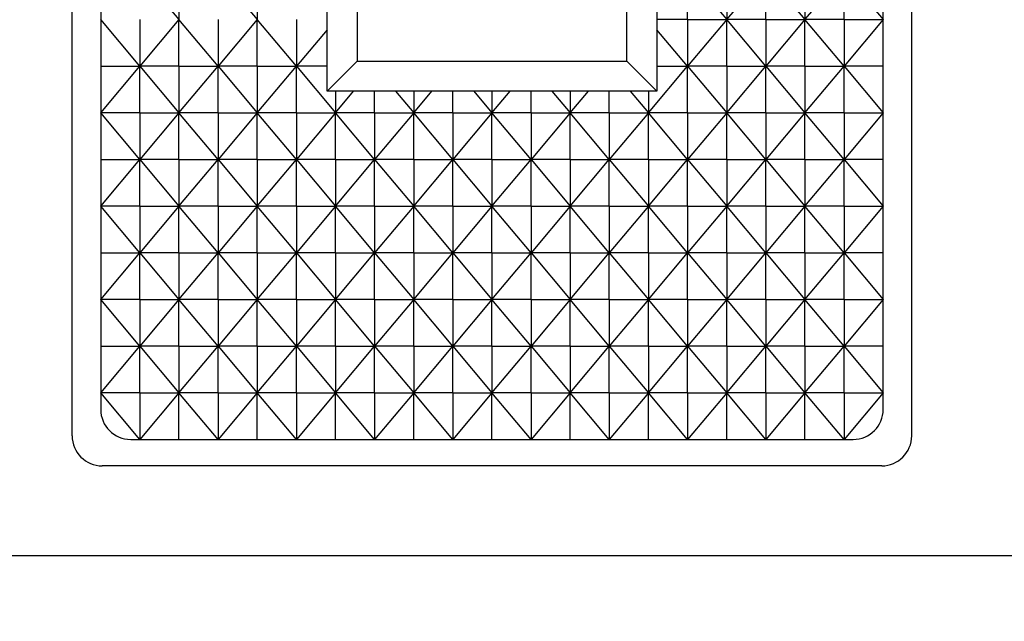
# Model space of a CAD drawing. Units: millimetres. Extents: x 0 to 408, y 0 to 289.
# Drawn here: x 144 to 146, y 96 to 97 of the extents above; entities that cross this region are included whole.
import ezdxf
from ezdxf.enums import TextEntityAlignment as Align

# ---------------------------------------------------------------- set-up
doc = ezdxf.new("R2010")
doc.units = ezdxf.units.MM
doc.layers.add('60994075', color=7, linetype='Continuous')
doc.layers.add('Predeterminado', color=7, linetype='Continuous')
doc.styles.add('SEACAD_Arial', font='arial.ttf')
doc.dimstyles.new('SOLE', dxfattribs={"dimtxt": 2.34, "dimasz": 1.872, "dimexe": 1.17, "dimexo": 1.17, "dimgap": 0.585, "dimtad": 1, "dimdec": 0, "dimlfac": 15.015015, "dimdsep": 46, "dimtxsty": 'SEACAD_Arial', "dimblk1": '_SE_FILLED', "dimblk2": '_SE_FILLED', "dimsah": 1, "dimcen": 1.17, "dimadec": 0, "dimazin": 0, "dimtfac": 0.7, "dimtdec": 3, "dimtmove": 0, "dimatfit": 3, "dimfxl": 1, "dimarcsym": 0})

# ---------------------------------------------------------------- blocks, each defined once
blk = doc.blocks.new('SE7')
at = {"layer": '60994075', "color": 7, "linetype": 'Continuous'}
for p, q in [((144.5408, 96.6328), (144.5408, 97.765)), ((145.4732, 96.6328), (145.4732, 97.765)), ((144.5725, 97.7356), (144.5725, 96.6622)), ((145.4416, 96.6622), (145.4416, 97.7356)), ((144.8572, 97.3487), (144.8572, 97.049)), ((145.1569, 97.049), (145.1569, 97.3487)), ((144.6159, 97.1471), (144.6594, 97.0953)), ((144.6594, 97.1471), (144.6594, 97.0953)), ((144.7029, 97.1471), (144.7463, 97.0953)), ((144.7463, 97.1471), (144.7463, 97.0953)), ((145.2243, 97.1471), (145.2678, 97.0953)), ((145.2243, 97.0953), (145.2243, 97.1471)), ((145.2678, 97.0953), (145.3112, 97.1471)), ((145.2678, 97.1471), (145.2678, 97.0953)), ((145.3112, 97.1471), (145.3547, 97.0953)), ((145.3112, 97.0953), (145.3112, 97.1471)), ((145.3547, 97.0953), (145.3982, 97.1471)), ((145.3547, 97.1471), (145.3547, 97.0953)), ((145.3982, 97.1471), (145.4416, 97.0953)), ((145.3982, 97.0953), (145.3982, 97.1471)), ((144.8239, 97.0531), (144.8239, 97.1375)), ((145.1902, 97.1375), (145.1902, 97.0531)), ((144.6159, 97.0435), (144.5725, 97.0953)), ((144.6594, 97.0953), (144.6159, 97.0435)), ((144.6159, 97.0953), (144.6159, 97.0435)), ((144.7029, 97.0435), (144.6594, 97.0953)), ((144.6594, 97.0435), (144.6594, 97.0953)), ((144.7463, 97.0953), (144.7029, 97.0435)), ((144.7029, 97.0953), (144.7029, 97.0435)), ((144.7898, 97.0435), (144.7463, 97.0953)), ((144.7463, 97.0435), (144.7463, 97.0953)), ((144.7898, 97.0953), (144.7898, 97.0435)), ((145.2243, 97.0953), (145.1902, 97.0953)), ((145.2678, 97.0953), (145.2243, 97.0435)), ((145.2243, 97.0953), (145.2243, 97.0435)), ((145.2243, 97.0953), (145.2678, 97.0953)), ((145.3112, 97.0435), (145.2678, 97.0953)), ((145.2678, 97.0435), (145.2678, 97.0953)), ((145.3112, 97.0953), (145.2678, 97.0953)), ((145.3547, 97.0953), (145.3112, 97.0435)), ((145.3112, 97.0953), (145.3112, 97.0435)), ((145.3112, 97.0953), (145.3547, 97.0953)), ((145.3982, 97.0435), (145.3547, 97.0953)), ((145.3547, 97.0435), (145.3547, 97.0953)), ((145.3982, 97.0953), (145.3547, 97.0953)), ((145.4416, 97.0953), (145.3982, 97.0435)), ((145.3982, 97.0953), (145.3982, 97.0435)), ((145.3982, 97.0953), (145.4416, 97.0953)), ((144.8239, 97.0841), (144.7898, 97.0435)), ((145.2243, 97.0435), (145.1902, 97.0841)), ((144.8239, 97.0435), (144.8239, 97.0531)), ((145.1902, 97.0531), (145.1902, 97.0435)), ((144.5725, 96.9916), (144.6159, 97.0435)), ((144.5725, 97.0435), (144.6159, 97.0435)), ((144.6594, 97.0435), (144.6159, 97.0435)), ((144.6159, 97.0435), (144.6594, 96.9916)), ((144.6159, 96.9916), (144.6159, 97.0435)), ((144.6594, 96.9916), (144.7029, 97.0435)), ((144.6594, 97.0435), (144.7029, 97.0435)), ((144.6594, 97.0435), (144.6594, 96.9916)), ((144.7463, 97.0435), (144.7029, 97.0435)), ((144.7029, 97.0435), (144.7463, 96.9916)), ((144.7029, 96.9916), (144.7029, 97.0435)), ((144.7463, 96.9916), (144.7898, 97.0435)), ((144.7463, 97.0435), (144.7898, 97.0435)), ((144.7463, 97.0435), (144.7463, 96.9916)), ((144.8239, 97.0435), (144.7898, 97.0435)), ((144.7898, 97.0435), (144.8332, 96.9916)), ((144.7898, 96.9916), (144.7898, 97.0435)), ((144.8239, 97.0157), (144.8572, 97.049)), ((144.8239, 97.0338), (144.8239, 97.0435)), ((144.8572, 97.049), (145.1569, 97.049)), ((145.1902, 97.0157), (145.1569, 97.049)), ((145.1809, 96.9916), (145.2243, 97.0435)), ((145.1902, 97.0435), (145.2243, 97.0435)), ((145.1902, 97.0435), (145.1902, 97.0338)), ((145.2678, 97.0435), (145.2243, 97.0435)), ((145.2243, 97.0435), (145.2678, 96.9916)), ((145.2243, 96.9916), (145.2243, 97.0435)), ((145.2678, 96.9916), (145.3112, 97.0435)), ((145.2678, 97.0435), (145.3112, 97.0435)), ((145.2678, 97.0435), (145.2678, 96.9916)), ((145.3547, 97.0435), (145.3112, 97.0435)), ((145.3112, 97.0435), (145.3547, 96.9916)), ((145.3112, 96.9916), (145.3112, 97.0435)), ((145.3547, 96.9916), (145.3982, 97.0435)), ((145.3547, 97.0435), (145.3982, 97.0435)), ((145.3547, 97.0435), (145.3547, 96.9916)), ((145.4416, 97.0435), (145.3982, 97.0435)), ((145.3982, 97.0435), (145.4416, 96.9916)), ((145.3982, 96.9916), (145.3982, 97.0435)), ((144.8239, 97.0157), (144.8239, 97.0338)), ((145.1902, 97.0338), (145.1902, 97.0157)), ((145.1902, 97.0157), (144.8239, 97.0157)), ((144.8332, 96.9916), (144.8534, 97.0157)), ((144.8332, 97.0157), (144.8332, 96.9916)), ((144.8767, 96.9916), (144.8767, 97.0157)), ((144.8999, 97.0157), (144.9201, 96.9916)), ((144.9201, 96.9916), (144.9404, 97.0157)), ((144.9201, 97.0157), (144.9201, 96.9916)), ((144.9636, 96.9916), (144.9636, 97.0157)), ((144.9868, 97.0157), (145.007, 96.9916)), ((145.007, 96.9916), (145.0273, 97.0157)), ((145.007, 97.0157), (145.007, 96.9916)), ((145.0505, 96.9916), (145.0505, 97.0157)), ((145.0737, 97.0157), (145.094, 96.9916)), ((145.094, 96.9916), (145.1142, 97.0157)), ((145.094, 97.0157), (145.094, 96.9916)), ((145.1374, 96.9916), (145.1374, 97.0157)), ((145.1607, 97.0157), (145.1809, 96.9916)), ((145.1809, 97.0157), (145.1809, 96.9916)), ((144.6159, 96.9398), (144.5725, 96.9916)), ((144.6159, 96.9916), (144.5725, 96.9916)), ((144.6594, 96.9916), (144.6159, 96.9398)), ((144.6159, 96.9916), (144.6159, 96.9398)), ((144.6159, 96.9916), (144.6594, 96.9916)), ((144.7029, 96.9398), (144.6594, 96.9916)), ((144.6594, 96.9398), (144.6594, 96.9916)), ((144.7029, 96.9916), (144.6594, 96.9916)), ((144.7463, 96.9916), (144.7029, 96.9398)), ((144.7029, 96.9916), (144.7029, 96.9398)), ((144.7029, 96.9916), (144.7463, 96.9916)), ((144.7898, 96.9398), (144.7463, 96.9916)), ((144.7463, 96.9398), (144.7463, 96.9916)), ((144.7898, 96.9916), (144.7463, 96.9916)), ((144.8332, 96.9916), (144.7898, 96.9398)), ((144.7898, 96.9916), (144.7898, 96.9398)), ((144.7898, 96.9916), (144.8332, 96.9916)), ((144.8767, 96.9398), (144.8332, 96.9916)), ((144.8332, 96.9398), (144.8332, 96.9916)), ((144.8767, 96.9916), (144.8332, 96.9916)), ((144.9201, 96.9916), (144.8767, 96.9398)), ((144.8767, 96.9916), (144.8767, 96.9398)), ((144.8767, 96.9916), (144.9201, 96.9916)), ((144.9636, 96.9398), (144.9201, 96.9916)), ((144.9201, 96.9398), (144.9201, 96.9916)), ((144.9636, 96.9916), (144.9201, 96.9916)), ((145.007, 96.9916), (144.9636, 96.9398)), ((144.9636, 96.9916), (144.9636, 96.9398)), ((144.9636, 96.9916), (145.007, 96.9916)), ((145.0505, 96.9398), (145.007, 96.9916)), ((145.007, 96.9398), (145.007, 96.9916)), ((145.0505, 96.9916), (145.007, 96.9916)), ((145.094, 96.9916), (145.0505, 96.9398)), ((145.0505, 96.9916), (145.0505, 96.9398)), ((145.0505, 96.9916), (145.094, 96.9916)), ((145.1374, 96.9398), (145.094, 96.9916)), ((145.094, 96.9398), (145.094, 96.9916)), ((145.1374, 96.9916), (145.094, 96.9916)), ((145.1809, 96.9916), (145.1374, 96.9398)), ((145.1374, 96.9916), (145.1374, 96.9398)), ((145.1374, 96.9916), (145.1809, 96.9916)), ((145.2243, 96.9398), (145.1809, 96.9916)), ((145.1809, 96.9398), (145.1809, 96.9916)), ((145.2243, 96.9916), (145.1809, 96.9916)), ((145.2678, 96.9916), (145.2243, 96.9398)), ((145.2243, 96.9916), (145.2243, 96.9398)), ((145.2243, 96.9916), (145.2678, 96.9916)), ((145.3112, 96.9398), (145.2678, 96.9916)), ((145.2678, 96.9398), (145.2678, 96.9916)), ((145.3112, 96.9916), (145.2678, 96.9916)), ((145.3547, 96.9916), (145.3112, 96.9398)), ((145.3112, 96.9916), (145.3112, 96.9398)), ((145.3112, 96.9916), (145.3547, 96.9916)), ((145.3982, 96.9398), (145.3547, 96.9916)), ((145.3547, 96.9398), (145.3547, 96.9916)), ((145.3982, 96.9916), (145.3547, 96.9916)), ((145.4416, 96.9916), (145.3982, 96.9398)), ((145.3982, 96.9916), (145.3982, 96.9398)), ((145.3982, 96.9916), (145.4416, 96.9916)), ((144.5725, 96.888), (144.6159, 96.9398)), ((144.5725, 96.9398), (144.6159, 96.9398)), ((144.6594, 96.9398), (144.6159, 96.9398)), ((144.6159, 96.9398), (144.6594, 96.888)), ((144.6159, 96.888), (144.6159, 96.9398)), ((144.6594, 96.888), (144.7029, 96.9398)), ((144.6594, 96.9398), (144.7029, 96.9398)), ((144.6594, 96.9398), (144.6594, 96.888)), ((144.7463, 96.9398), (144.7029, 96.9398)), ((144.7029, 96.9398), (144.7463, 96.888)), ((144.7029, 96.888), (144.7029, 96.9398)), ((144.7463, 96.888), (144.7898, 96.9398)), ((144.7463, 96.9398), (144.7898, 96.9398)), ((144.7463, 96.9398), (144.7463, 96.888)), ((144.8332, 96.9398), (144.7898, 96.9398)), ((144.7898, 96.9398), (144.8332, 96.888)), ((144.7898, 96.888), (144.7898, 96.9398)), ((144.8332, 96.888), (144.8767, 96.9398)), ((144.8332, 96.9398), (144.8767, 96.9398)), ((144.8332, 96.9398), (144.8332, 96.888)), ((144.9201, 96.9398), (144.8767, 96.9398)), ((144.8767, 96.9398), (144.9201, 96.888)), ((144.8767, 96.888), (144.8767, 96.9398)), ((144.9201, 96.888), (144.9636, 96.9398)), ((144.9201, 96.9398), (144.9636, 96.9398)), ((144.9201, 96.9398), (144.9201, 96.888)), ((145.007, 96.9398), (144.9636, 96.9398)), ((144.9636, 96.9398), (145.007, 96.888)), ((144.9636, 96.888), (144.9636, 96.9398)), ((145.007, 96.888), (145.0505, 96.9398)), ((145.007, 96.9398), (145.0505, 96.9398)), ((145.007, 96.9398), (145.007, 96.888)), ((145.094, 96.9398), (145.0505, 96.9398)), ((145.0505, 96.9398), (145.094, 96.888)), ((145.0505, 96.888), (145.0505, 96.9398)), ((145.094, 96.888), (145.1374, 96.9398)), ((145.094, 96.9398), (145.1374, 96.9398)), ((145.094, 96.9398), (145.094, 96.888)), ((145.1809, 96.9398), (145.1374, 96.9398)), ((145.1374, 96.9398), (145.1809, 96.888)), ((145.1374, 96.888), (145.1374, 96.9398)), ((145.1809, 96.888), (145.2243, 96.9398)), ((145.1809, 96.9398), (145.2243, 96.9398)), ((145.1809, 96.9398), (145.1809, 96.888)), ((145.2678, 96.9398), (145.2243, 96.9398)), ((145.2243, 96.9398), (145.2678, 96.888)), ((145.2243, 96.888), (145.2243, 96.9398)), ((145.2678, 96.888), (145.3112, 96.9398)), ((145.2678, 96.9398), (145.3112, 96.9398)), ((145.2678, 96.9398), (145.2678, 96.888)), ((145.3547, 96.9398), (145.3112, 96.9398)), ((145.3112, 96.9398), (145.3547, 96.888)), ((145.3112, 96.888), (145.3112, 96.9398)), ((145.3547, 96.888), (145.3982, 96.9398)), ((145.3547, 96.9398), (145.3982, 96.9398)), ((145.3547, 96.9398), (145.3547, 96.888)), ((145.4416, 96.9398), (145.3982, 96.9398)), ((145.3982, 96.9398), (145.4416, 96.888)), ((145.3982, 96.888), (145.3982, 96.9398)), ((144.6159, 96.8362), (144.5725, 96.888)), ((144.6159, 96.888), (144.5725, 96.888)), ((144.6594, 96.888), (144.6159, 96.8362)), ((144.6159, 96.888), (144.6159, 96.8362)), ((144.6159, 96.888), (144.6594, 96.888)), ((144.7029, 96.8362), (144.6594, 96.888)), ((144.6594, 96.8362), (144.6594, 96.888)), ((144.7029, 96.888), (144.6594, 96.888)), ((144.7463, 96.888), (144.7029, 96.8362)), ((144.7029, 96.888), (144.7029, 96.8362)), ((144.7029, 96.888), (144.7463, 96.888)), ((144.7898, 96.8362), (144.7463, 96.888)), ((144.7463, 96.8362), (144.7463, 96.888)), ((144.7898, 96.888), (144.7463, 96.888)), ((144.8332, 96.888), (144.7898, 96.8362)), ((144.7898, 96.888), (144.7898, 96.8362)), ((144.7898, 96.888), (144.8332, 96.888)), ((144.8767, 96.8362), (144.8332, 96.888)), ((144.8332, 96.8362), (144.8332, 96.888)), ((144.8767, 96.888), (144.8332, 96.888)), ((144.9201, 96.888), (144.8767, 96.8362)), ((144.8767, 96.888), (144.8767, 96.8362)), ((144.8767, 96.888), (144.9201, 96.888)), ((144.9636, 96.8362), (144.9201, 96.888)), ((144.9201, 96.8362), (144.9201, 96.888)), ((144.9636, 96.888), (144.9201, 96.888)), ((145.007, 96.888), (144.9636, 96.8362)), ((144.9636, 96.888), (144.9636, 96.8362)), ((144.9636, 96.888), (145.007, 96.888)), ((145.0505, 96.8362), (145.007, 96.888)), ((145.007, 96.8362), (145.007, 96.888)), ((145.0505, 96.888), (145.007, 96.888)), ((145.094, 96.888), (145.0505, 96.8362)), ((145.0505, 96.888), (145.0505, 96.8362)), ((145.0505, 96.888), (145.094, 96.888)), ((145.1374, 96.8362), (145.094, 96.888)), ((145.094, 96.8362), (145.094, 96.888)), ((145.1374, 96.888), (145.094, 96.888)), ((145.1809, 96.888), (145.1374, 96.8362)), ((145.1374, 96.888), (145.1374, 96.8362)), ((145.1374, 96.888), (145.1809, 96.888)), ((145.2243, 96.8362), (145.1809, 96.888)), ((145.1809, 96.8362), (145.1809, 96.888)), ((145.2243, 96.888), (145.1809, 96.888)), ((145.2678, 96.888), (145.2243, 96.8362)), ((145.2243, 96.888), (145.2243, 96.8362)), ((145.2243, 96.888), (145.2678, 96.888)), ((145.3112, 96.8362), (145.2678, 96.888)), ((145.2678, 96.8362), (145.2678, 96.888)), ((145.3112, 96.888), (145.2678, 96.888)), ((145.3547, 96.888), (145.3112, 96.8362)), ((145.3112, 96.888), (145.3112, 96.8362)), ((145.3112, 96.888), (145.3547, 96.888)), ((145.3982, 96.8362), (145.3547, 96.888)), ((145.3547, 96.8362), (145.3547, 96.888)), ((145.3982, 96.888), (145.3547, 96.888)), ((145.4416, 96.888), (145.3982, 96.8362)), ((145.3982, 96.888), (145.3982, 96.8362)), ((145.3982, 96.888), (145.4416, 96.888)), ((144.5725, 96.7844), (144.6159, 96.8362)), ((144.5725, 96.8362), (144.6159, 96.8362)), ((144.6594, 96.8362), (144.6159, 96.8362)), ((144.6159, 96.8362), (144.6594, 96.7844)), ((144.6159, 96.7844), (144.6159, 96.8362)), ((144.6594, 96.7844), (144.7029, 96.8362)), ((144.6594, 96.8362), (144.7029, 96.8362)), ((144.6594, 96.8362), (144.6594, 96.7844)), ((144.7463, 96.8362), (144.7029, 96.8362)), ((144.7029, 96.8362), (144.7463, 96.7844)), ((144.7029, 96.7844), (144.7029, 96.8362)), ((144.7463, 96.7844), (144.7898, 96.8362)), ((144.7463, 96.8362), (144.7898, 96.8362)), ((144.7463, 96.8362), (144.7463, 96.7844)), ((144.8332, 96.8362), (144.7898, 96.8362)), ((144.7898, 96.8362), (144.8332, 96.7844)), ((144.7898, 96.7844), (144.7898, 96.8362)), ((144.8332, 96.7844), (144.8767, 96.8362)), ((144.8332, 96.8362), (144.8767, 96.8362)), ((144.8332, 96.8362), (144.8332, 96.7844)), ((144.9201, 96.8362), (144.8767, 96.8362)), ((144.8767, 96.8362), (144.9201, 96.7844)), ((144.8767, 96.7844), (144.8767, 96.8362)), ((144.9201, 96.7844), (144.9636, 96.8362)), ((144.9201, 96.8362), (144.9636, 96.8362)), ((144.9201, 96.8362), (144.9201, 96.7844)), ((145.007, 96.8362), (144.9636, 96.8362)), ((144.9636, 96.8362), (145.007, 96.7844)), ((144.9636, 96.7844), (144.9636, 96.8362)), ((145.007, 96.7844), (145.0505, 96.8362)), ((145.007, 96.8362), (145.0505, 96.8362)), ((145.007, 96.8362), (145.007, 96.7844)), ((145.094, 96.8362), (145.0505, 96.8362)), ((145.0505, 96.8362), (145.094, 96.7844)), ((145.0505, 96.7844), (145.0505, 96.8362)), ((145.094, 96.7844), (145.1374, 96.8362)), ((145.094, 96.8362), (145.1374, 96.8362)), ((145.094, 96.8362), (145.094, 96.7844)), ((145.1809, 96.8362), (145.1374, 96.8362)), ((145.1374, 96.8362), (145.1809, 96.7844)), ((145.1374, 96.7844), (145.1374, 96.8362)), ((145.1809, 96.7844), (145.2243, 96.8362)), ((145.1809, 96.8362), (145.2243, 96.8362)), ((145.1809, 96.8362), (145.1809, 96.7844)), ((145.2678, 96.8362), (145.2243, 96.8362)), ((145.2243, 96.8362), (145.2678, 96.7844)), ((145.2243, 96.7844), (145.2243, 96.8362)), ((145.2678, 96.7844), (145.3112, 96.8362)), ((145.2678, 96.8362), (145.3112, 96.8362)), ((145.2678, 96.8362), (145.2678, 96.7844)), ((145.3547, 96.8362), (145.3112, 96.8362)), ((145.3112, 96.8362), (145.3547, 96.7844)), ((145.3112, 96.7844), (145.3112, 96.8362)), ((145.3547, 96.7844), (145.3982, 96.8362)), ((145.3547, 96.8362), (145.3982, 96.8362)), ((145.3547, 96.8362), (145.3547, 96.7844)), ((145.4416, 96.8362), (145.3982, 96.8362)), ((145.3982, 96.8362), (145.4416, 96.7844)), ((145.3982, 96.7844), (145.3982, 96.8362)), ((144.6159, 96.7326), (144.5725, 96.7844)), ((144.6159, 96.7844), (144.5725, 96.7844)), ((144.6594, 96.7844), (144.6159, 96.7326)), ((144.6159, 96.7844), (144.6159, 96.7326)), ((144.6159, 96.7844), (144.6594, 96.7844)), ((144.7029, 96.7326), (144.6594, 96.7844)), ((144.6594, 96.7326), (144.6594, 96.7844)), ((144.7029, 96.7844), (144.6594, 96.7844)), ((144.7463, 96.7844), (144.7029, 96.7326)), ((144.7029, 96.7844), (144.7029, 96.7326)), ((144.7029, 96.7844), (144.7463, 96.7844)), ((144.7898, 96.7326), (144.7463, 96.7844)), ((144.7463, 96.7326), (144.7463, 96.7844)), ((144.7898, 96.7844), (144.7463, 96.7844)), ((144.8332, 96.7844), (144.7898, 96.7326)), ((144.7898, 96.7844), (144.7898, 96.7326)), ((144.7898, 96.7844), (144.8332, 96.7844)), ((144.8767, 96.7326), (144.8332, 96.7844)), ((144.8332, 96.7326), (144.8332, 96.7844)), ((144.8767, 96.7844), (144.8332, 96.7844)), ((144.9201, 96.7844), (144.8767, 96.7326)), ((144.8767, 96.7844), (144.8767, 96.7326)), ((144.8767, 96.7844), (144.9201, 96.7844)), ((144.9636, 96.7326), (144.9201, 96.7844)), ((144.9201, 96.7326), (144.9201, 96.7844)), ((144.9636, 96.7844), (144.9201, 96.7844)), ((145.007, 96.7844), (144.9636, 96.7326)), ((144.9636, 96.7844), (144.9636, 96.7326)), ((144.9636, 96.7844), (145.007, 96.7844)), ((145.0505, 96.7326), (145.007, 96.7844)), ((145.007, 96.7326), (145.007, 96.7844)), ((145.0505, 96.7844), (145.007, 96.7844)), ((145.094, 96.7844), (145.0505, 96.7326)), ((145.0505, 96.7844), (145.0505, 96.7326)), ((145.0505, 96.7844), (145.094, 96.7844)), ((145.1374, 96.7326), (145.094, 96.7844)), ((145.094, 96.7326), (145.094, 96.7844)), ((145.1374, 96.7844), (145.094, 96.7844)), ((145.1809, 96.7844), (145.1374, 96.7326)), ((145.1374, 96.7844), (145.1374, 96.7326)), ((145.1374, 96.7844), (145.1809, 96.7844)), ((145.2243, 96.7326), (145.1809, 96.7844)), ((145.1809, 96.7326), (145.1809, 96.7844)), ((145.2243, 96.7844), (145.1809, 96.7844)), ((145.2678, 96.7844), (145.2243, 96.7326)), ((145.2243, 96.7844), (145.2243, 96.7326)), ((145.2243, 96.7844), (145.2678, 96.7844)), ((145.3112, 96.7326), (145.2678, 96.7844)), ((145.2678, 96.7326), (145.2678, 96.7844)), ((145.3112, 96.7844), (145.2678, 96.7844)), ((145.3547, 96.7844), (145.3112, 96.7326)), ((145.3112, 96.7844), (145.3112, 96.7326)), ((145.3112, 96.7844), (145.3547, 96.7844)), ((145.3982, 96.7326), (145.3547, 96.7844)), ((145.3547, 96.7326), (145.3547, 96.7844)), ((145.3982, 96.7844), (145.3547, 96.7844)), ((145.4416, 96.7844), (145.3982, 96.7326)), ((145.3982, 96.7844), (145.3982, 96.7326)), ((145.3982, 96.7844), (145.4416, 96.7844)), ((144.5725, 96.6807), (144.6159, 96.7326)), ((144.5725, 96.7326), (144.6159, 96.7326)), ((144.6594, 96.7326), (144.6159, 96.7326)), ((144.6159, 96.7326), (144.6594, 96.6807)), ((144.6159, 96.6807), (144.6159, 96.7326)), ((144.6594, 96.6807), (144.7029, 96.7326)), ((144.6594, 96.7326), (144.7029, 96.7326)), ((144.6594, 96.7326), (144.6594, 96.6807)), ((144.7463, 96.7326), (144.7029, 96.7326)), ((144.7029, 96.7326), (144.7463, 96.6807)), ((144.7029, 96.6807), (144.7029, 96.7326)), ((144.7463, 96.6807), (144.7898, 96.7326)), ((144.7463, 96.7326), (144.7898, 96.7326)), ((144.7463, 96.7326), (144.7463, 96.6807)), ((144.8332, 96.7326), (144.7898, 96.7326)), ((144.7898, 96.7326), (144.8332, 96.6807)), ((144.7898, 96.6807), (144.7898, 96.7326)), ((144.8332, 96.6807), (144.8767, 96.7326)), ((144.8332, 96.7326), (144.8767, 96.7326)), ((144.8332, 96.7326), (144.8332, 96.6807)), ((144.9201, 96.7326), (144.8767, 96.7326)), ((144.8767, 96.7326), (144.9201, 96.6807)), ((144.8767, 96.6807), (144.8767, 96.7326)), ((144.9201, 96.6807), (144.9636, 96.7326)), ((144.9201, 96.7326), (144.9636, 96.7326)), ((144.9201, 96.7326), (144.9201, 96.6807)), ((145.007, 96.7326), (144.9636, 96.7326)), ((144.9636, 96.7326), (145.007, 96.6807)), ((144.9636, 96.6807), (144.9636, 96.7326)), ((145.007, 96.6807), (145.0505, 96.7326)), ((145.007, 96.7326), (145.0505, 96.7326)), ((145.007, 96.7326), (145.007, 96.6807)), ((145.094, 96.7326), (145.0505, 96.7326)), ((145.0505, 96.7326), (145.094, 96.6807)), ((145.0505, 96.6807), (145.0505, 96.7326)), ((145.094, 96.6807), (145.1374, 96.7326)), ((145.094, 96.7326), (145.1374, 96.7326)), ((145.094, 96.7326), (145.094, 96.6807)), ((145.1809, 96.7326), (145.1374, 96.7326)), ((145.1374, 96.7326), (145.1809, 96.6807)), ((145.1374, 96.6807), (145.1374, 96.7326)), ((145.1809, 96.6807), (145.2243, 96.7326)), ((145.1809, 96.7326), (145.2243, 96.7326)), ((145.1809, 96.7326), (145.1809, 96.6807)), ((145.2678, 96.7326), (145.2243, 96.7326)), ((145.2243, 96.7326), (145.2678, 96.6807)), ((145.2243, 96.6807), (145.2243, 96.7326)), ((145.2678, 96.6807), (145.3112, 96.7326)), ((145.2678, 96.7326), (145.3112, 96.7326)), ((145.2678, 96.7326), (145.2678, 96.6807)), ((145.3547, 96.7326), (145.3112, 96.7326)), ((145.3112, 96.7326), (145.3547, 96.6807)), ((145.3112, 96.6807), (145.3112, 96.7326)), ((145.3547, 96.6807), (145.3982, 96.7326)), ((145.3547, 96.7326), (145.3982, 96.7326)), ((145.3547, 96.7326), (145.3547, 96.6807)), ((145.4416, 96.7326), (145.3982, 96.7326)), ((145.3982, 96.7326), (145.4416, 96.6807)), ((145.3982, 96.6807), (145.3982, 96.7326)), ((144.6159, 96.6289), (144.5725, 96.6807)), ((144.6159, 96.6807), (144.5725, 96.6807)), ((144.6594, 96.6807), (144.6159, 96.6289)), ((144.6159, 96.6807), (144.6159, 96.6289)), ((144.6159, 96.6807), (144.6594, 96.6807)), ((144.7029, 96.6289), (144.6594, 96.6807)), ((144.6594, 96.6289), (144.6594, 96.6807)), ((144.7029, 96.6807), (144.6594, 96.6807)), ((144.7463, 96.6807), (144.7029, 96.6289)), ((144.7029, 96.6807), (144.7029, 96.6289)), ((144.7029, 96.6807), (144.7463, 96.6807)), ((144.7898, 96.6289), (144.7463, 96.6807)), ((144.7463, 96.6289), (144.7463, 96.6807)), ((144.7898, 96.6807), (144.7463, 96.6807)), ((144.8332, 96.6807), (144.7898, 96.6289)), ((144.7898, 96.6807), (144.7898, 96.6289)), ((144.7898, 96.6807), (144.8332, 96.6807)), ((144.8767, 96.6289), (144.8332, 96.6807)), ((144.8332, 96.6289), (144.8332, 96.6807)), ((144.8767, 96.6807), (144.8332, 96.6807)), ((144.9201, 96.6807), (144.8767, 96.6289)), ((144.8767, 96.6807), (144.8767, 96.6289)), ((144.8767, 96.6807), (144.9201, 96.6807)), ((144.9636, 96.6289), (144.9201, 96.6807)), ((144.9201, 96.6289), (144.9201, 96.6807)), ((144.9636, 96.6807), (144.9201, 96.6807)), ((145.007, 96.6807), (144.9636, 96.6289)), ((144.9636, 96.6807), (144.9636, 96.6289)), ((144.9636, 96.6807), (145.007, 96.6807)), ((145.0505, 96.6289), (145.007, 96.6807)), ((145.007, 96.6289), (145.007, 96.6807)), ((145.0505, 96.6807), (145.007, 96.6807)), ((145.094, 96.6807), (145.0505, 96.6289)), ((145.0505, 96.6807), (145.0505, 96.6289)), ((145.0505, 96.6807), (145.094, 96.6807)), ((145.1374, 96.6289), (145.094, 96.6807)), ((145.094, 96.6289), (145.094, 96.6807)), ((145.1374, 96.6807), (145.094, 96.6807)), ((145.1809, 96.6807), (145.1374, 96.6289)), ((145.1374, 96.6807), (145.1374, 96.6289)), ((145.1374, 96.6807), (145.1809, 96.6807)), ((145.2243, 96.6289), (145.1809, 96.6807)), ((145.1809, 96.6289), (145.1809, 96.6807)), ((145.2243, 96.6807), (145.1809, 96.6807)), ((145.2678, 96.6807), (145.2243, 96.6289)), ((145.2243, 96.6807), (145.2243, 96.6289)), ((145.2243, 96.6807), (145.2678, 96.6807)), ((145.3112, 96.6289), (145.2678, 96.6807)), ((145.2678, 96.6289), (145.2678, 96.6807)), ((145.3112, 96.6807), (145.2678, 96.6807)), ((145.3547, 96.6807), (145.3112, 96.6289)), ((145.3112, 96.6807), (145.3112, 96.6289)), ((145.3112, 96.6807), (145.3547, 96.6807)), ((145.3982, 96.6289), (145.3547, 96.6807)), ((145.3547, 96.6289), (145.3547, 96.6807)), ((145.3982, 96.6807), (145.3547, 96.6807)), ((145.4416, 96.6807), (145.3982, 96.6289)), ((145.3982, 96.6807), (145.3982, 96.6289)), ((145.3982, 96.6807), (145.4416, 96.6807)), ((144.6058, 96.6289), (145.4083, 96.6289)), ((145.4399, 96.5995), (144.5741, 96.5995)), ((145.6564, 96.4996), (144.4576, 96.4996))]:
    blk.add_line(p, q, dxfattribs=at)
for centre, start, end in [((144.6058, 96.6622), 180, 270), ((145.4083, 96.6622), 270, 0), ((144.5741, 96.6328), 180, 270), ((145.4399, 96.6328), 270, 0)]:
    blk.add_arc(centre, 0.0333, start, end, dxfattribs=at)
blk = doc.blocks.new('DMBLK32')
at = {"layer": 'Predeterminado', "linetype": 'Continuous'}
for points in [[(127.3133, 103.4753), (127.9373, 103.4753), (127.6253, 105.3473)], [(127.3133, 65.5178), (127.6253, 63.6458), (127.9373, 65.5178)]]:
    blk.add_hatch(color=7, dxfattribs=at).paths.add_polyline_path(points)
at = {"layer": 'Predeterminado', "color": 7, "linetype": 'Continuous'}
for p, q in [((144.8673, 105.3473), (126.4553, 105.3473)), ((127.6253, 63.6458), (127.6253, 105.3473)), ((131.9192, 63.6458), (126.4553, 63.6458))]:
    blk.add_line(p, q, dxfattribs=at)
at = {"layer": 'Predeterminado', "color": 7, "linetype": 'Continuous', "style": 'SEACAD_Arial'}
blk.add_text('626', height=2.34, rotation=90, dxfattribs=at).set_placement((124.7003, 81.7496), align=Align.TOP_LEFT)
blk = doc.blocks.new('_SE_FILLED')
at = {"color": 0}
blk.add_line((0, 0), (-1, 0), dxfattribs=at)
blk.add_solid([(0, 0), (-1, -0.1665), (-1, 0.1665), (0, 0)], dxfattribs=at)

msp = doc.modelspace()

# ---------------------------------------------------------------- block references
at = {"layer": 'Predeterminado'}
msp.add_blockref('SE7', (0, 0), dxfattribs=at)

# ---------------------------------------------------------------- dimensions: what is measured, and where the dimension line sits
at = {"layer": 'Predeterminado', "color": 7, "linetype": 'Continuous'}
dim = msp.add_linear_dim(base=(127.62535, 105.34727), p1=(133.08921, 63.6458), p2=(146.03725, 105.34727), angle=90, text='\\A1;<>', dimstyle='SOLE', dxfattribs=at)
dim.commit()
dim.dimension.update_dxf_attribs({"geometry": 'DMBLK32', "text_midpoint": (127.62535, 84.49653), "dimtype": 160})

doc.saveas('drawing.dxf')
